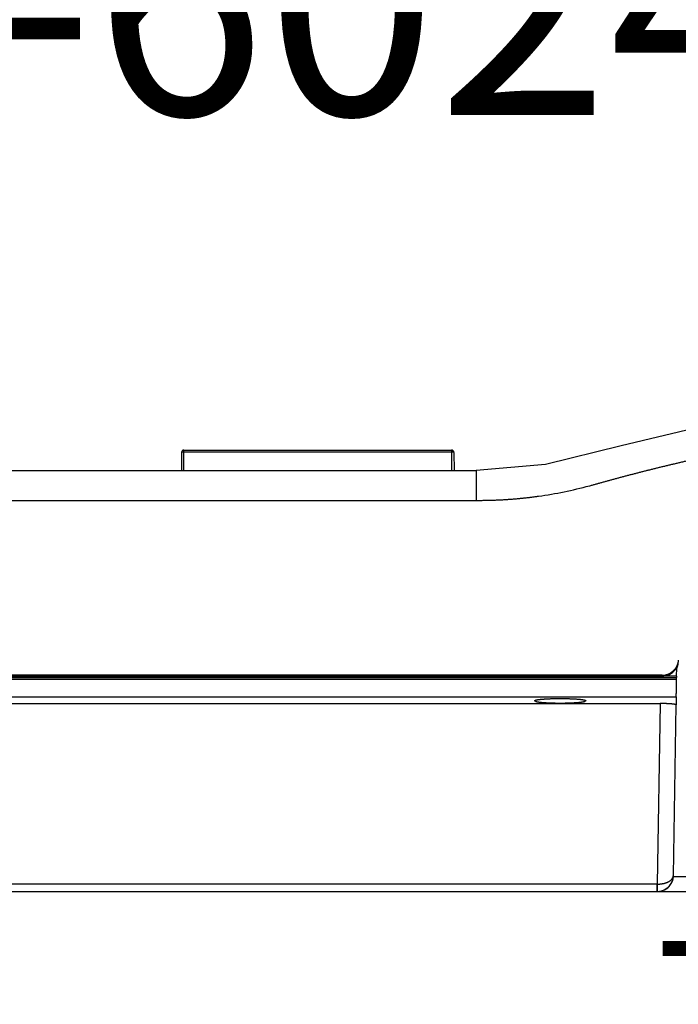
# Model space of a CAD drawing. Units: inches. Extents: x -221 to 770, y 90 to 454.
# Drawn here: x 46 to 66, y 374 to 404 of the extents above; entities that cross this region are included whole.
import ezdxf

# ---------------------------------------------------------------- set-up
doc = ezdxf.new("R2010")
doc.units = ezdxf.units.IN
doc.header["$MEASUREMENT"] = 0
doc.styles.get("Standard").update_dxf_attribs({"font": 'isocpeui.ttf'})

# ---------------------------------------------------------------- blocks, each defined once
blk = doc.blocks.new('RM-6024')
at = {"color": 7, "linetype": 'Continuous'}
for p, q in [((159.0672072615001, 56.42074503489971), (149.1927522807003, 54.06967771879999)), ((95.21757200810032, 53.52588782370003), (128.2355166038002, 53.52588782370003)), ((95.21757200810032, 53.29337313999986), (95.21757200810032, 53.52588782370003)), ((128.2355166038002, 53.52588782370003), (128.2355166038002, 53.29337313999986)), ((149.1927522807003, 54.06967771879999), (139.8602139458002, 51.73959778070002)), ((94.91758403910023, 53.22857453970005), (94.89784245430008, 51.02430811539989)), ((95.1972500820001, 51.02430811539989), (95.21757200810032, 53.29337313999986)), ((95.21757200810032, 53.29337313999986), (128.2355166038002, 53.29337313999986)), ((128.2355166038002, 53.29337313999986), (128.2558385300002, 51.02430811539989)), ((128.5355045729001, 53.22857453970005), (128.5552461576002, 51.02430811539989)), ((139.8602139458002, 51.73959778070002), (131.2950713229001, 51.02430789389996)), ((12.15961082820013, 51.02430811539989), (131.2950713229001, 51.02430811539989)), ((131.2950713229001, 51.02430811539989), (131.2950713229001, 47.31840334089998)), ((12.15961082820013, 47.31840334089998), (131.2950713229001, 47.31840334089998)), ((154.2376039019001, 25.72389340809968), (12.15961082820013, 25.72389340809991)), ((13.3547448626, 25.61527296329996), (154.2376039019001, 25.61527296329973)), ((154.2376039019001, 25.72389340809968), (154.2376039019001, 25.61527296329973)), ((156.0307174768001, 25.59315979389976), (154.2830712452002, 25.59315979389976)), ((155.8649114653002, 26.43921941549979), (155.9696547095001, 26.43921941549979)), ((155.9696547095001, 26.59921872059977), (155.9696547095001, 26.43921941549979)), ((156.0307174768001, 25.59315979389976), (156.0278164480002, 25.42911486859975)), ((156.0333534231003, 25.59311288389972), (156.0511483784002, 26.5930386317998)), ((12.15961082820013, 25.42915617020003), (156.0254809573001, 25.4291561701998)), ((12.15961082820013, 25.23079097789991), (156.0219899443001, 25.23079097789969)), ((156.0219899443001, 25.23079097789969), (156.0254809573001, 25.4291561701998)), ((12.15961082820013, 23.06409009619983), (155.9870798145001, 23.06409009619961)), ((12.15961082820013, 22.22595752229995), (153.9928372388002, 22.22595752229972)), ((138.5916996420002, 22.57438846500008), (138.5912421073002, 22.51248464779997)), ((138.5921659947002, 22.63696069439993), (138.5916996420002, 22.57438846500008)), ((144.7279795490002, 22.51248464779997), (144.7270552919002, 22.63701424359988)), ((153.9928372388002, 22.22595752229972), (153.6081122950001, -0.06976974800022617)), ((155.6235593113003, 0.9826140051998209), (155.9870798145001, 22.04949341509973)), ((155.9870798145001, 23.06409009619961), (155.9870798145001, 22.04949341509973)), ((155.3404419746001, -0.007598498300239953), (155.3663383571003, 0.03699188019982103)), ((155.3663383571003, 0.03699188019982103), (155.3908158843002, 0.0817344704998959)), ((155.3908158843002, 0.0817344704998959), (155.4138987469001, 0.1265917725997951)), ((155.4138987469001, 0.1265917725997951), (155.4356358984002, 0.1715823091997208)), ((155.4356358984002, 0.1715823091997208), (155.4560557583003, 0.216695454399769)), ((155.4560557583003, 0.216695454399769), (155.4751518395002, 0.2618411486996592)), ((155.4751518395002, 0.2618411486996592), (155.4929276977001, 0.306921229399677)), ((155.4929276977001, 0.306921229399677), (155.5094127535002, 0.3518861444997583)), ((155.5094127535002, 0.3518861444997583), (155.5246441415001, 0.396709727699772)), ((155.5246441415001, 0.396709727699772), (155.5386514607002, 0.4413478259998556)), ((155.5386514607002, 0.4413478259998556), (155.5514670442002, 0.4857660945997395)), ((155.5514670442002, 0.4857660945997395), (155.5631258928003, 0.5299436927998613)), ((155.5631258928003, 0.5299436927998613), (155.5736644690002, 0.5738739937999071)), ((155.5736644690002, 0.5738739937999071), (155.5831148553001, 0.617542754699798)), ((155.5831148553001, 0.617542754699798), (155.5915069300003, 0.6609335823998208)), ((155.5915069300003, 0.6609335823998208), (155.5988791953001, 0.7040926969996235)), ((155.5988791953001, 0.7040926969996235), (155.6053571879, 0.7477497353997933)), ((155.6053571879, 0.7477497353997933), (155.6108231492002, 0.7911003102997256)), ((155.6108231492002, 0.7911003102997256), (155.6151655324001, 0.83266126229978)), ((155.6151655324001, 0.83266126229978), (155.6185196138002, 0.8727043688998037)), ((155.6185196138002, 0.8727043688998037), (155.6210520140002, 0.912539725699844)), ((155.6210520140002, 0.912539725699844), (155.6228084330002, 0.9530673868998747)), ((307.6907258708001, 0.8430745091998233), (155.6284957855001, 0.8430745091998233)), ((153.6081122950001, -0.06976974800022617), (12.15961082820013, -0.0697697479999988)), ((12.15961082820013, -0.9826140053000927), (153.6349808814001, -0.9825747618001515)), ((153.6368237292003, -0.07000656570016872), (153.6081122950001, -0.06976974800022617)), ((153.6081122950001, -0.06976974800022617), (153.6081122950001, -0.9826140053003201)), ((153.6349808814001, -0.9825747618001515), (153.7128268948003, -0.9805642839003212)), ((153.6391351240003, -0.9826140053003201), (309.6800865324002, -0.9826140053003201)), ((153.7130294273001, -0.9805590532000679), (153.7901015794001, -0.9755700156001694)), ((153.7901015794001, -0.9755700156001694), (153.8660415160001, -0.9677220058001694)), ((153.8660415160001, -0.9677220058001694), (153.9407592250001, -0.9571255167002164)), ((153.9407592250001, -0.9571255167002164), (154.0141566156002, -0.9438906856003086)), ((154.0141566156002, -0.9438906856003086), (154.0860841632001, -0.9281446739003059)), ((154.0860841632001, -0.9281446739003059), (154.1564477605001, -0.9100219953002124)), ((154.1564477605001, -0.9100219953002124), (154.2251999784002, -0.8896470294002938)), ((154.2251999784002, -0.8896470294002938), (154.2922753056001, -0.8671466488003716)), ((154.2922753056001, -0.8671466488003716), (154.3576247037003, -0.8426414272003058)), ((154.3576247037003, -0.8426414272003058), (154.4212011139001, -0.8162507466001898)), ((154.4212011139001, -0.8162507466001898), (154.4829548973001, -0.7881045529002222)), ((154.4829548973001, -0.7881045529002222), (154.5428489485001, -0.7583337805003794)), ((154.5428489485001, -0.7583337805003794), (154.6008687189002, -0.7270569388003878)), ((154.6008687189002, -0.7270569388003878), (154.6570090453002, -0.6943842569003209)), ((154.6570090453002, -0.6943842569003209), (154.7112474995002, -0.6604338877002647)), ((154.7112474995002, -0.6604338877002647), (154.7635857530003, -0.6253092346003086)), ((154.7635857530003, -0.6253092346003086), (154.8140620921002, -0.5890930870002649)), ((154.8140620921002, -0.5890930870002649), (154.8626574751, -0.5519088767002813)), ((154.8626574751, -0.5519088767002813), (154.9094007006003, -0.5138427475003482)), ((154.9094007006003, -0.5138427475003482), (154.9543991077002, -0.4749049871002171)), ((154.9543991077002, -0.4749049871002171), (154.9976689066001, -0.4351696439002808)), ((154.9976689066001, -0.4351696439002808), (155.0392032213002, -0.3947292490001928)), ((155.0392032213002, -0.3947292490001928), (155.0790616379003, -0.3536010598002122)), ((155.0790616379003, -0.3536010598002122), (155.1172657127003, -0.3118543966002107)), ((155.1172657127003, -0.3118543966002107), (155.1538242665002, -0.2695759554001143)), ((155.1538242665002, -0.2695759554001143), (155.1887854011001, -0.2268038626002635)), ((155.1887854011001, -0.2268038626002635), (155.2221713863001, -0.1836009055002705)), ((155.2221713863001, -0.1836009055002705), (155.2539991792002, -0.1400348268002745)), ((155.2539991792002, -0.1400348268002745), (155.2843073793, -0.09614059480009018)), ((155.2843073793, -0.09614059480009018), (155.3131132955001, -0.0519792171003246)), ((155.3131132955001, -0.0519792171003246), (155.3404419746001, -0.007598498300239953))]:
    blk.add_line(p, q, dxfattribs=at)
for centre, radius, start, end in [((95.21757191540007, 53.22588810909997), 0.2999997146, 89.99998229180493, 179.4861166416011), ((128.2355168070002, 53.22588822250009), 0.2999996012, 0.5138540896016024, 90.00003880309771), ((131.6253911871003, 100.0506612700001), 52.73256298810001, 278.023279426606, 284.983875921606), ((154.3122306123001, 27.42013173249984), 1.9253760254, 350.1039770733981, 356.9408726325863), ((154.2377663401002, 27.76047648189979), 2.0365807639, 269.9954300787949, 285.6346324600918), ((154.2396273691, 27.7528435974998), 2.02872522, 285.6421140237994, 288.1181053951093), ((154.2434103865002, 27.62873932239995), 2.0125220036, 287.6657592883009, 305.1566211998015), ((154.2448709045001, 27.73938168369955), 2.014286271, 288.0954292798903, 305.5093794649945), ((154.2629440804002, 27.60259197149958), 1.9798486079, 305.1301600063035, 329.548777662991), ((153.6221562577001, 1.019117323599858), 2.001757036, 284.0149382715834, 358.9551059154763), ((153.6342376168001, 1.017141045699873), 2.0018346072, 323.5436424347092, 355.0116458563984), ((153.6224700349002, 1.017477281899801), 2.0000912872, 270.0000005859011, 272.5892937912063), ((153.6386183542003, 1.013366113299753), 1.9960229571, 270.0148341792945, 323.5560753408113), ((153.6224355284002, 1.018004451899742), 2.0006195722, 272.5896115828004, 284.0148968036984)]:
    blk.add_arc(centre, radius, start, end, dxfattribs=at)
for points, start_tangent, end_tangent in [([(145.2592566822001, 49.11104550909999), (145.3240028220001, 49.12841577300014), (145.5181460985003, 49.18103318249996), (145.7121389156001, 49.23441188749985), (145.9059717275001, 49.28855262490015), (146.1024153862003, 49.3438985378998), (146.3003628118003, 49.39951059479995), (146.4984080042003, 49.45497755499991), (146.6965899633002, 49.51030919520008), (146.8949449361002, 49.56551440520002), (147.0935066991002, 49.62060127619998), (147.2923068045001, 49.67557717730006), (147.4913747973002, 49.73044882329987), (147.6907384062002, 49.78522233369995), (147.8904237123, 49.83990328589994), (148.0904552989003, 49.89449676079994), (148.2908563849002, 49.94900738509978), (148.4916489433002, 50.00343936760009), (148.6928538083001, 50.05779653209993), (148.8944907700001, 50.11208234759988), (149.0965786611001, 50.16629995419999), (149.2991354337001, 50.22045218699986), (149.5021782300001, 50.27454159829972), (149.7057234451003, 50.32857047619973), (149.9097867851002, 50.3825408629998), (150.1143833192003, 50.4364545707997), (150.3195275279003, 50.49031319619985), (150.5252333462003, 50.54411813339971), (150.7315142038002, 50.59787058649977), (150.9383830616001, 50.65157158059969), (151.1458524455001, 50.70522197129981), (151.3539344774002, 50.7588224548997), (151.5626408870002, 50.81237364499975), (151.7719829138001, 50.86587660209966), (151.9819713894002, 50.91933251939986), (152.1926168257002, 50.97274241659966), (152.4039294390001, 51.02610714469961), (152.6159191708001, 51.0794273918998), (152.8285957081001, 51.13270368979988), (153.0419685014002, 51.18593641849998), (153.2560467824002, 51.23912581119976), (153.4708395804001, 51.29227195869976), (153.6863557365001, 51.34537481329994), (153.9026039192003, 51.39843419179988), (154.1195926366003, 51.45144977929999), (154.3373302498002, 51.50442113119971), (154.5558249848001, 51.55734767609988), (154.7750849433002, 51.61022871749969), (154.9951181139003, 51.66306343589963), (155.2159323824002, 51.71585089009955), (155.4375355408002, 51.76859001859975), (155.6599352974002, 51.82127964019969), (155.8831392851001, 51.87391845509978), (156.1071550702003, 51.92650504549988), (156.3319901600001, 51.97903787529981), (156.5576520116002, 52.03151529049978), (156.7841480384003, 52.08393551919971), (157.0114856181002, 52.13629667069995), (157.2396720997002, 52.18859673529983), (157.4687147910003, 52.24083366629998), (157.6986206652001, 52.29300668719975), (157.9293963894, 52.3451160459997), (158.1610485605, 52.39716189419983), (158.3935837191001, 52.44914425329966), (158.6270083560001, 52.50106301549977), (158.8613289188003, 52.55291794339973), (159.0965518185002, 52.60470867119966), (159.3326834351002, 52.65643470359987), (159.3923086971002, 52.66945414739985), (159.7998415834003, 52.75799088749977), (160.2078149339003, 52.84584018229975), (160.6161892587, 52.93299468959981), (161.0249251517001, 53.01944647869982), (161.4339832588001, 53.10518702509967), (161.8433242457003, 53.19020720249978), (162.2529087668003, 53.27449727179987), (162.6626974333002, 53.35804686869983), (163.0726111956002, 53.44083702939975), (163.4822415911002, 53.5227828753998), (163.8917609341, 53.60391827639978), (164.3015670501003, 53.68432830619963), (164.7119213678001, 53.7640706845998), (165.1224773820003, 53.84308418499973), (165.5332329387001, 53.92137492189977), (165.9442243682003, 53.99895569109981), (166.3554845251002, 54.07583781749986), (166.7670421387, 54.15203107209982), (167.1789216835003, 54.22754368779965), (167.5911435071001, 54.3023824183997), (168.0037240784003, 54.37655261499981), (168.4166762794001, 54.4500583025997), (168.8300097022001, 54.52290225169986), (169.2437309301002, 54.59508603959989), (169.6578438059001, 54.66661012109967), (170.0723507811002, 54.73747584629996), (170.4872550861002, 54.8076876665998), (170.9025610437001, 54.87725056879981), (171.3182738110003, 54.94616969839967), (171.7343991480001, 55.01445032369975), (172.1509432470001, 55.08209781209985), (172.5679126080003, 55.14911761769986), (172.9853139489002, 55.21551527469978), (173.4031541411001, 55.28129639869962), (173.8214401660001, 55.34646669139988), (174.2401790861003, 55.41103195059964), (174.6593780292002, 55.47499808239968), (175.0790441806001, 55.53837111769985), (175.4991847214002, 55.60115690209977), (175.9198062630002, 55.66335833229982), (176.3409143098, 55.72497677379965), (176.7625133013001, 55.78601381709973), (177.1846068900001, 55.84647137579964), (177.6071981796002, 55.90635175899956), (178.0302899281002, 55.96565774039959), (178.4538847218001, 56.02439262279972), (178.8779851259002, 56.08256030089956), (179.3025938160002, 56.1401653224998), (179.7277136929, 56.19721294979968), (180.1533479856001, 56.2537092202997), (180.5795003290001, 56.30966075099991), (181.0061746087002, 56.36507042479957), (181.4333742568002, 56.41993779089967), (181.8611018477003, 56.47426275439989), (182.2893592910003, 56.5280457813999), (182.7181480201001, 56.58128797889981), (183.1474691622001, 56.63399117379981), (183.5773236908002, 56.68615799069971), (184.0077125634001, 56.73779192859979), (184.4386368469003, 56.78889743849982), (184.8700978324001, 56.83947999919974), (185.3020971586001, 56.88954490899982), (185.7346369892001, 56.93908427619976), (186.1677181758001, 56.9880819143998), (186.6013391767002, 57.03652200159991), (187.0354963875001, 57.08438942019984), (187.4701844715001, 57.13166996439963), (187.6400422566002, 57.14996752089974), (188.1082001937001, 57.19987612269983), (188.5745960064002, 57.24882670989996), (189.0395907160001, 57.29685747769986), (189.5102567455002, 57.34479401939984), (190.0041777068001, 57.39524397809987), (190.5336700411002, 57.44968325519972), (191.1075276904002, 57.50908956079979), (191.7343027188002, 57.57444026339977), (192.4238450467002, 57.64687319069981), (193.1886350353001, 57.7278300104997), (194.0455203620003, 57.81924444149968), (195.0184402488002, 57.92383446479971), (196.0336642860001, 58.0337114690999), (197.1005519009003, 58.14976562139987), (198.2681581797002, 58.27713318949986), (199.6694451388001, 58.42990246709974), (200.7998294367002, 58.55254554249973), (201.7460916042002, 58.65445291339961), (202.6072639122002, 58.74641419749992), (203.4132704109001, 58.83170307519981), (204.1681246271002, 58.91080629739986), (204.8841308955001, 58.98507258709992), (205.5686694084001, 59.05531193189995), (206.2267228818001, 59.1220719624996), (206.8619645397001, 59.18575653439962), (207.4772418548001, 59.2466786266998), (208.0748368006001, 59.30508886979965), (208.6566227975001, 59.36119277869966), (209.2241667263003, 59.41516196839962), (209.7787988307003, 59.46714184629968), (210.3216625427002, 59.51725710009964), (210.8537511012001, 59.56561573249974), (211.3759351378002, 59.61231210289975), (211.8891826872001, 59.65744674979965), (212.3944408829001, 59.70111599069992), (212.8922558905002, 59.74337900479964), (213.3830994233002, 59.7842871450996), (213.8674009183002, 59.82388694309975), (214.3455529391002, 59.86222071489988), (214.8179157002002, 59.89932706929972), (215.2848208869001, 59.93524133649976), (215.7465749012002, 59.9699959326997), (216.2034616395002, 60.00362067269975), (216.6557448829002, 60.03614303769996), (217.1036703650001, 60.06758840879979), (217.5474675703002, 60.09798026839985), (217.9873513054002, 60.12734037719974), (218.4235230774001, 60.15568892939973), (218.8561723084002, 60.18304468929978), (219.2854774090002, 60.20942511189992), (219.7116067322003, 60.23484645039957), (220.1347194211002, 60.25932385179999), (220.5549661675001, 60.28287144169985), (220.9724898910002, 60.30550240159982), (221.3874263489002, 60.32722903679974), (221.7997736589003, 60.34805624239993), (222.2094422861002, 60.36798439979975), (222.6165781036001, 60.38702550949961), (223.0213335505001, 60.40519137569981), (223.4238536097001, 60.4224929231998), (223.8242763943002, 60.43894025849977), (224.2227336764003, 60.45454272499978), (224.6193513663001, 60.46930895199989), (225.0142499465002, 60.48324690049981), (225.4075448663001, 60.49636390369983), (225.7993469016002, 60.50866670429991), (226.1897624831003, 60.52016148849975), (226.5788939964003, 60.53085391699983), (226.9668400570002, 60.54074915319984), (227.3536957630002, 60.54985188949968), (227.7395529269, 60.55816637109979), (228.1245002898003, 60.56569641759984), (228.5086237188001, 60.57244544369973), (228.8920063888003, 60.57841647739974), (229.2747289518001, 60.58361217759966), (229.6568696929002, 60.58803484959981), (230.0385046757002, 60.59168646009971), (230.4197078771002, 60.59456865079983), (230.8005513128002, 60.59668275069976), (231.1811051542003, 60.59802978839957), (231.5614378381002, 60.5986105024997), (231.941685094, 60.59842529129969), (232.3220386051001, 60.59747418239976), (232.7026345656003, 60.5957566935997), (233.0835418851001, 60.59327203199973), (233.4648312445003, 60.59001911129985), (233.8465752092001, 60.58599654089971), (234.2288483506003, 60.58120261359977), (234.6117273763001, 60.57563529279992), (234.9952912705002, 60.56929219809967), (235.3796214444002, 60.56217059029973), (235.7648018989001, 60.55426735499964), (236.1509194005001, 60.54557898439975), (236.5380636708002, 60.53610155849969), (236.9263275923003, 60.52583072339962), (237.3158074315, 60.51476166909993), (237.7066030817003, 60.50288910419977), (238.0988183267003, 60.49020722859973), (238.4925611291002, 60.47670970439981), (238.8879439452002, 60.46238962259963), (239.2850840696002, 60.44723946799991), (239.7259257898003, 60.42953113119961), (240.1661302369001, 60.41092264189979), (240.6057684648002, 60.39142530979984), (241.0449103263003, 60.37105031609985), (241.4836245781001, 60.34980872499978), (241.9219787877001, 60.3277115008998), (242.3600341819002, 60.30476926819983), (242.7978485890002, 60.28099156159965), (243.2354789336001, 60.25638765619965), (243.6942167917001, 60.22971206869965), (244.1183002068002, 60.20425738729978), (244.5433422912002, 60.17799078539974), (244.9693649239001, 60.15091704599968), (245.3963902979002, 60.12304116419978), (245.8244409228001, 60.09436834679968), (246.2535396294001, 60.06490401199972), (246.6837095725001, 60.03465378789974), (247.1149742354002, 60.00362351239983), (247.5473574332003, 59.97181923119956), (247.9808833172002, 59.93924719679967), (248.4155763787002, 59.90591386679989), (248.8514614534002, 59.87182590229963), (249.2885637257003, 59.83699016519972), (249.7269087331002, 59.80141371719969), (250.1665223708002, 59.76510381649973), (250.6074308967003, 59.72806791549988), (251.0496609360001, 59.69031365839987), (251.4932394867002, 59.65184887819987), (251.9381939271001, 59.61268159489987), (252.3845524745001, 59.57282026919961), (252.8323449757003, 59.53227410889963), (253.2816026498002, 59.49105254479969), (253.7323578436002, 59.44916515849968), (254.1846438622002, 59.40662168819995), (254.6384948464002, 59.36343203209981), (255.0939456839002, 59.3196062492998), (255.5510319452002, 59.27515455849993), (256.0097898369003, 59.23008733599977), (256.4702561695002, 59.18441511209971), (256.9324683351002, 59.13814856739987), (257.3964642926002, 59.09129852779984), (257.8622825590002, 59.04387595909975), (258.3299622060002, 58.99589196199963), (258.7995428598002, 58.94735776559969), (259.2710647037001, 58.89828472179988), (259.7445684839003, 58.84868429879975), (260.2200955163001, 58.79856807459987), (260.6976876963002, 58.74794773099984), (261.1773875091002, 58.69683504659974), (261.6592380415001, 58.64524189069994), (262.1432829954002, 58.59318021679996), (262.6295676942003, 58.5406638226998), (263.1181446565, 58.48771731969987), (263.6090737677001, 58.43436922469982), (264.1024210478002, 58.38064771969971), (264.5982580003002, 58.3265804969999), (265.0966610098002, 58.27219461989966), (265.5977107868001, 58.21751639519994), (266.1014918571003, 58.16257125829975), (266.6080920955002, 58.1073836721996), (267.1176023030001, 58.05197704169973), (267.6301158240002, 57.99637364249975), (268.1457282037003, 57.94059456579976), (268.6645368824001, 57.88465967649972), (269.1866409258001, 57.82858758649968), (269.7121407877002, 57.77239563999979), (270.2411381043001, 57.71609991129981), (270.7737355181001, 57.65971521259985), (271.3100365271001, 57.60325511169981), (271.8501453602001, 57.54673195749979), (272.3941668742003, 57.49015691209979), (272.9422064719, 57.43353998879979), (273.4943700387001, 57.37689009449969), (274.0507630788001, 57.32021293119965), (274.5179187902003, 57.27234074449984), (274.9818931784001, 57.22402087559976), (275.4479634984001, 57.17471284519979), (275.9168513530002, 57.1243368414996), (276.3892825678003, 57.07281022639972), (276.8659915632003, 57.0200470602997), (277.3477257298001, 56.9659576063998), (277.8352498747003, 56.91044780569996), (278.3293506565002, 56.85341873319999), (278.8260034266001, 56.79532859219967), (279.3188353038003, 56.73691797199967), (279.8084726196001, 56.67811772969981), (280.2954705322003, 56.61886544219965), (280.7803195567002, 56.55910490159977), (281.2634563313003, 56.49878506449977), (281.7452721766002, 56.43785921699987), (282.2261199781002, 56.37628430369955), (282.7063197778001, 56.31402038269994), (283.1856473821002, 56.25109815989981), (283.6615917958001, 56.18785109639975), (284.1341812162001, 56.12428025039958), (284.6038290279001, 56.0603348551997), (285.0708991905002, 55.99596960769964), (285.5357142094002, 55.93114378919972), (285.9985615226002, 55.86582055999975), (286.4596986741002, 55.79996638899979), (286.9193575422001, 55.73355058669972), (287.3777478273001, 55.66654492049975), (287.8350599516001, 55.59892329449963), (288.2912857936002, 55.53068875559961), (288.7451387389002, 55.46203685409978), (289.1964257844, 55.39300049469989), (289.6452523141, 55.32356762169979), (290.0917084028002, 55.2537282292999), (290.5358744350002, 55.18347355889978), (290.9778260401002, 55.11279535389963), (291.4176311000002, 55.04168635599967), (291.8553507121002, 54.97014018729965), (292.2910400110003, 54.89815124869961), (292.7247488731001, 54.82571463329964), (293.1565225225003, 54.75282605089956), (293.5864020554003, 54.67948176259983), (294.0147474156003, 54.60562278859993), (294.4425888157001, 54.53107307799974), (294.8698581355001, 54.45584542759957), (295.2963648578001, 54.37997438509979), (295.7219274514001, 54.30349358629996), (296.1463731317002, 54.22643575079974), (296.5695376106002, 54.14883268289964), (296.9912648366002, 54.07071527539961), (297.4114067308002, 53.99211351739973), (297.8298229180001, 53.91305650409981), (298.2463804568002, 53.83357244939975), (298.6609535699002, 53.75368870069974), (299.0734233761003, 53.67343175439987), (299.4836776250003, 53.59282727429968), (299.8916957793002, 53.51188310979956), (300.2993717122002, 53.43022524739968), (300.7080176854003, 53.34759137269975), (301.1174166615002, 53.26402312939967), (301.5273276256002, 53.17956787379967), (301.9375089360002, 53.09427401969992), (302.3477188970002, 53.00819091939979), (302.5423901320002, 52.96706458649965), (302.9520907717002, 52.87993320709984), (303.3613150133002, 52.79211907039985), (303.7699446104001, 52.70364738909984), (304.1778617431002, 52.61454327759975), (304.5849490561003, 52.5248317424996), (304.9910896948003, 52.43453767199958), (305.3961673399002, 52.34368582659977), (305.8000662406001, 52.25230082829989), (306.2027921025002, 52.16037986539982), (306.6048370154002, 52.06781450349968), (307.0065674011001, 51.97452789369959), (307.4082166867, 51.88047127329969), (307.8099337812001, 51.78561357839976), (308.2118113508001, 51.68993552179995), (308.6139031066001, 51.59342597409977), (309.0162347971003, 51.49607966459985), (309.4188114261002, 51.39789567199978), (309.8216221220001, 51.29887640679976), (310.2246386800001, 51.19902810789972), (310.6274972588002, 51.09844077119965), (311.0302117963003, 50.99711117339962), (311.432792163, 50.89503638539986), (311.8352445638001, 50.79221368139974), (312.2375725824003, 50.68864094489982), (312.6397821369002, 50.5843197800998), (313.0418821033003, 50.47925312709981), (313.4438832069003, 50.37344351819979), (313.8457974946001, 50.26689320369974), (314.2476379511003, 50.15960425429989), (314.6494182210002, 50.05157864099988), (315.0511524091002, 49.94281829829993), (315.4528549390001, 49.83332517429994), (315.8545404562002, 49.72310127269975), (316.2562237640003, 49.61214868729962), (316.6579197852001, 49.5004696323997), (317.0596435430001, 49.38806647009983), (317.4614566172003, 49.27501211469985), (317.6649722496003, 49.21839887679994), (317.8578269411001, 49.16556937499968), (318.0512064364001, 49.11339025999973), (318.2450731222001, 49.06187315249986), (318.4393889316001, 49.0110294937997), (318.6341153731001, 48.96087053529959), (318.8292135612002, 48.91140732799977), (318.9594666747001, 48.87882362219966)], (0.9660112620186456, 0.2584999838552099), (0.9704137310265424, -0.2414481116827084)), ([(95.21757200810032, 53.29337313999986), (95.1943173481003, 53.2933678024001), (95.16891447530031, 53.29289324460001), (95.14386560150012, 53.29193120080004), (95.11935296550007, 53.29048867050005), (95.09555490440005, 53.28857614820004), (95.07264455670008, 53.28620754839994), (95.05078860260016, 53.28340010329998), (95.03014605100032, 53.28017423799997), (95.01086708330001, 53.2765534217001), (94.99309196000002, 53.27256399689986), (94.9769500008, 53.26823498800013), (94.96255864360012, 53.26359789000003), (94.95002259020009, 53.25868643920012), (94.93943304440006, 53.25353636799991), (94.93086704840005, 53.24818514479989), (94.92438692270014, 53.24267170140001), (94.92003981230016, 53.23703614999999), (94.91785734370012, 53.23131949089998), (94.91758408080011, 53.22857875909995)], (-0.9999638525183402, 0.008502567652139343), (-0.00927929623619883, -0.9999569464038743)), ([(128.5355045060002, 53.22857871799988), (128.5346007187003, 53.23366738169989), (128.5315290987002, 53.23935583210005), (128.5263038931001, 53.24494629840001), (128.5189631170002, 53.25039810819999), (128.5095601768002, 53.25567159789989), (128.4981634821003, 53.2607284011001), (128.4848559473002, 53.26553172800004), (128.4697343891002, 53.27004663280013), (128.4529088216003, 53.27424026810013), (128.4345016563001, 53.27808212389982), (128.4146468110001, 53.2815442494998), (128.3934887362001, 53.28460145679992), (128.3711813636002, 53.28723150369979), (128.3478869865002, 53.28941525570008), (128.3237750790003, 53.29113682529987), (128.2990210628003, 53.29238368749998), (128.2738050314002, 53.29314677110006), (128.2483104394001, 53.29342052430002), (128.2355166038002, 53.29337313999986)], (-0.009648010815513315, 0.9999534568605201), (-0.9999638525186332, -0.008502567617677781)), ([(131.2950713229001, 47.31840334089998), (131.6248739074002, 47.31840334089998), (131.8371326045002, 47.31870645150002), (132.0366112679002, 47.31977052709999), (132.2521139560002, 47.32178062110006), (132.4617701098001, 47.32459404380006), (132.6682519150003, 47.32819186510005), (132.8727821744002, 47.33256474059999), (133.0760114521003, 47.33770725160002), (133.2783222906002, 47.34361588339993), (133.4799565496002, 47.3502881569998), (133.6810759107001, 47.35772220600006), (133.8817934044001, 47.36591655250004), (134.0821910387002, 47.3748699785001), (134.2823302251003, 47.38458144949982), (134.4822582310002, 47.39505006619993), (134.6820123303002, 47.40627503299993), (134.8816225579002, 47.41825563659995), (135.0811122242002, 47.43099116060012), (135.2804939522001, 47.44448080990014), (135.4797762195002, 47.45872403139992), (135.6789650081001, 47.47372032539988), (135.8780643710003, 47.4894692327), (136.0770768556002, 47.50597033060012), (136.2760038257003, 47.52322323020007), (136.4748457079003, 47.54122757430014), (136.6736021842001, 47.5599830356), (136.8722723422001, 47.5794893149), (137.0708547940002, 47.59974614080011), (137.2693477715001, 47.62075326800004), (137.4677492024001, 47.64251047719995), (137.6660567718001, 47.66501757440005), (137.8642679726003, 47.68827439009988), (138.0623801463001, 47.71228077949991), (138.2603905164002, 47.73703662180014), (138.4582962168, 47.76254182010007), (138.6560991331002, 47.78879676509996), (138.8538095609002, 47.81580180490005), (138.9855691374001, 47.83422178680007)], (0.9999999999936418, -3.566053340156144e-06), (0.9901938017442085, 0.1397005189229851)), ([(156.2348629714003, 27.58288197049978), (156.2315341110001, 27.53283278619961), (156.2227781334003, 27.44713692239998), (156.2101955502002, 27.36190061589969), (156.1938106157003, 27.27728816739977), (156.1736549132003, 27.19346267529977), (156.1497672947002, 27.11058572079969), (156.1221938058001, 27.02881705699974), (156.0909875970002, 26.94831430029967), (156.0562088210003, 26.86923262729965), (156.0179245171001, 26.79172447509973), (155.9762084819002, 26.71593924789954), (155.9311411268001, 26.64202302849981), (155.8828093233002, 26.57011829729959), (155.8313062354001, 26.50036365729989), (155.7767311399001, 26.43289356689979), (155.7191892355003, 26.36783808089967), (155.6587914394003, 26.30532259969982), (155.5956541740001, 26.24546762769978), (155.5298991420003, 26.18838854079991), (155.4616530923003, 26.13419536419974), (155.4148349000001, 26.09972048809982)], (-0.01908994942341136, -0.9998177703116762), (-0.81378465006031, -0.5811665366538398)), ([(155.9696547095001, 26.43921941549979), (156.0009136837001, 26.49435218329972), (156.0406406901001, 26.57115869959966), (156.0768921777002, 26.64960152439994), (156.1095982683001, 26.72952945209977), (156.1386959180003, 26.81078841419981), (156.1641290383001, 26.89322177649979), (156.1858486047003, 26.97667064129996), (156.2038127507002, 27.06097415319982), (156.2089596811001, 27.08923518379993)], (0.5208218867180222, 0.8536653690501211), (0.1718377054364839, 0.9851252727396269)), ([(154.2376039019001, 25.61527296329973), (154.3066312258001, 25.6164453816998), (154.3945423060003, 25.62134088139987), (154.4821491960003, 25.63003894089957), (154.5692820892003, 25.64252270069983), (154.6557720978002, 25.65876796399971), (154.7414515801, 25.67874324299987), (154.8261544656001, 25.70240981989969), (154.8541412861001, 25.71111063349986)], (0.9999331288797653, -0.01156450468990018), (0.9527421099966285, 0.3037803019275154)), ([(155.9870798145001, 23.06409009619961), (155.9873302004002, 23.09921974779968), (155.9877637502003, 23.13745851119961), (155.9884077267001, 23.18749564239965), (155.9888074376003, 23.21684524489979), (155.9892581706002, 23.24902350689968), (155.9897592327001, 23.28398095049965), (155.9903098533001, 23.32166382439982), (155.9909091860003, 23.36201418649966), (155.9915563090002, 23.40496999339962), (155.9922502275002, 23.45046519529978), (155.9929898743002, 23.49842983789972), (155.9937741122002, 23.54879016969994), (155.9946017354001, 23.60146875569967), (155.9954714712002, 23.65638459609977), (155.9963819825001, 23.71345325129982), (155.9973318690003, 23.77258697129969), (155.9983196703002, 23.83369483079991), (155.9993438675002, 23.89668286929987), (156.0004028858001, 23.96145423489975), (156.0014950967001, 24.02790933389974), (156.0026188210003, 24.09594598359968), (156.0037723307001, 24.16545956939967), (156.0049538522002, 24.23634320569977), (156.0061615688002, 24.30848790049981), (156.0073936233001, 24.38178272259961), (156.0086481215002, 24.45611497239975), (156.0099231344001, 24.53137035489976), (156.0112167014003, 24.6074331561997), (156.0125268336002, 24.68418642029974), (156.0138515164002, 24.76151212979971), (156.0151887131002, 24.83929138729968), (156.0165363674001, 24.91740459769994), (156.0178924074002, 24.9957316524999), (156.0192547477003, 25.07415211449984), (156.0206212938002, 25.1525454025998), (156.0219899443001, 25.23079097789969)], (-0.004012806134218823, -0.9999919486610526), (0.0175190282739734, 0.9998465300476548)), ([(138.5097229200002, 22.57500567279999), (138.5097199248002, 22.57686539840006), (138.5375640528001, 22.61107408509997), (138.5698119467003, 22.62799799639993), (138.6141250312002, 22.64471332070002), (138.6703302706002, 22.66115478699999), (138.7382081920001, 22.67725819389989), (138.8174937425, 22.69296066020001), (138.9078773242003, 22.70820087009997), (139.0090060031001, 22.72291931300015), (139.0822074144002, 22.73241443779989)], (-0.04684519084122472, 0.9989021614227539), (0.9923952415002885, 0.1230921794736945)), ([(138.5912421073002, 22.51248464779997), (138.5600384834003, 22.52565270939999), (138.5310271309003, 22.54262105769999), (138.5097229200002, 22.57500567279999)], (-0.9362212443886445, 0.3514111289577752), (-0.04684519084884571, 0.9989021614223965)), ([(138.5912421073002, 22.51248464779997), (138.6033740439001, 22.50719644499986)], (-0.8953051828969457, 0.4454532854047287), (0.9116443939508723, -0.4109799252736646)), ([(138.6033740439001, 22.50719644499986), (138.6182708156001, 22.50060277430021), (138.6468513364001, 22.49031380860015), (138.6831114344003, 22.47924948719992), (138.7102631794002, 22.47195105770015), (138.7397948752001, 22.46471665609988), (138.7717084518002, 22.45754794970003), (138.8016535002001, 22.45131809109989), (138.8378210235002, 22.4443213774), (138.8762272071002, 22.43741928249983), (138.9168637296001, 22.43061315419982), (138.9597257971003, 22.42390450039989), (139.0048121471003, 22.41729499329995), (139.0461743083002, 22.41158299170002), (139.0951293378001, 22.40520446649998), (139.1461124803003, 22.39895154689998), (139.1991129698002, 22.39282544210005), (139.2263672237001, 22.38981037999997), (139.2541232151001, 22.38682756990011), (139.2823804903002, 22.3838772222), (139.3111387957002, 22.38095956130019), (139.3403980789002, 22.37807482519997), (139.3927522717003, 22.37311167119992), (139.4231695346001, 22.37033855309983), (139.4540271612001, 22.36760371299988), (139.4853234516003, 22.36490727279988), (139.5170568778002, 22.36224936999997), (139.5492260826003, 22.35963015769994), (139.5818298785001, 22.35704980490004), (139.6148672484002, 22.35450849649988), (139.6483373450002, 22.35200643379994), (139.6822394924001, 22.34954383410013), (139.7165731868002, 22.34712093159987), (139.7776300697002, 22.34298140689998), (139.8128938197002, 22.34068528629996), (139.8485191729002, 22.33843326800002), (139.8845042217002, 22.33622544750006), (139.9208471982002, 22.33406193830001), (139.9575464729002, 22.33194287200013), (139.9946005539003, 22.32986839809996), (140.0320080866003, 22.32783868439992), (140.0697678540001, 22.32585391680004), (140.1078787761002, 22.32391430020016), (140.1463399118001, 22.3220200582), (140.1755528754001, 22.32062279240017), (140.2144154531001, 22.31881833650004), (140.2535530680001, 22.3170625437001), (140.2929635522001, 22.31535546079999), (140.3326448429001, 22.31369715460005), (140.3725949810001, 22.31208771169986), (140.4128121097002, 22.31052723819994), (140.4532944739002, 22.30901585999982), (140.494040419, 22.30755372300018), (140.5350483914002, 22.30614099320019), (140.5763169373002, 22.30477785699986), (140.6178447039002, 22.30346452119988), (140.6493081131001, 22.3025079076001), (140.6910612877001, 22.30128891039976), (140.7329932989002, 22.30012187240004), (140.7751019195001, 22.2990068086001), (140.8173849882002, 22.29794375519987), (140.8598404088001, 22.29693276910007), (140.9024661486002, 22.2959739283001), (140.9452602373002, 22.29506733159997), (140.9882207663003, 22.29421309920008), (141.0313458881002, 22.2934113721999), (141.0746338153002, 22.29266231349993), (141.1180828205, 22.29196610759982), (141.1509288719002, 22.29147653080008), (141.1944210341002, 22.29087661389985), (141.2379908998001, 22.29033051919987), (141.2816362437001, 22.28983822949999), (141.3253548660003, 22.28939974930017), (141.3691445910002, 22.28901510440005), (141.4130032660001, 22.28868434240007), (141.4569287602002, 22.28840753250006), (141.5009189634001, 22.28818476549986), (141.5449717852001, 22.28801615399993), (141.5890851538001, 22.28790183279989), (141.6332570151002, 22.28784195909998), (141.6665797699001, 22.28783292239996), (141.7106113467001, 22.28786863229993), (141.7546173509003, 22.28795854300006), (141.7985956204001, 22.2881026053999), (141.8425439772001, 22.28830079220006), (141.8864602265002, 22.28855309749997), (141.9303421549001, 22.28885953729991), (141.9741875298001, 22.28922014889986), (142.0179940976001, 22.28963499149995), (142.0617595827001, 22.29010414610002), (142.1054816861, 22.29062771559984), (142.1491580837002, 22.29120582540008), (142.182038455, 22.29167757810001), (142.2253949959003, 22.29234792979992), (142.2686233931003, 22.29307136600005), (142.3117216077002, 22.29384780710006), (142.3546875438002, 22.29467719469994), (142.3975190475002, 22.29555949130008), (142.4402139061002, 22.29649468080015), (142.4827698467001, 22.29748276779992), (142.5251845345002, 22.29852377809993), (142.5674555715001, 22.29961775869992), (142.6095804947003, 22.30076477820012), (142.6515567740001, 22.30196492649998), (142.6830878766003, 22.30290445690002), (142.7245735492003, 22.30419096130004), (142.7658320416002, 22.30552796970005), (142.8068614941002, 22.30691537419989), (142.8476599505001, 22.30835308689984), (142.8882253576002, 22.30984103989999), (142.9285555643002, 22.31137918529998), (142.9686483199001, 22.31296749479998), (143.0085012730002, 22.31460596040006), (143.0481119692002, 22.31629459369992), (143.0874778496003, 22.31803342669991), (143.1265962480001, 22.31982251180011), (143.1559084112001, 22.32120390649993), (143.1943789843002, 22.32307107999986), (143.2325296067003, 22.32498478399998), (143.2703586489002, 22.32694488530001), (143.3078643488001, 22.32895126909989), (143.3450448104003, 22.33100383869987), (143.3818980033001, 22.33310251590001), (143.4184217613002, 22.33524724029985), (143.4546137810001, 22.33743796999988), (143.4904716197001, 22.33967468109995), (143.5259926928003, 22.34195736840002), (143.5611742717002, 22.3442860447999), (143.6218534293001, 22.34846754640012), (143.6558439355002, 22.3509051635001), (143.6894291913003, 22.35338389949993), (143.7226076765002, 22.35590361549998), (143.7553777049001, 22.3584641891), (143.7877374228002, 22.36106551369994), (143.8196848084002, 22.36370749849993), (143.8512176698001, 22.36639006899986), (143.8823336430002, 22.36911316650003), (143.9130301895001, 22.37187674830011), (143.9433045930001, 22.37468078809979), (143.9952065583001, 22.37967989160006), (144.0240994442003, 22.38257418900002), (144.0525145864002, 22.38550319270007), (144.0804507493002, 22.38846674380011), (144.1079065025002, 22.39146469729985), (144.1348802206002, 22.39449692119979), (144.1873740653003, 22.40066371930016), (144.2379153196001, 22.40696634940014), (144.2806060641002, 22.4126036089001), (144.3271391454001, 22.41911838580018), (144.3715237692003, 22.42574251869996), (144.4137517267003, 22.43247465479999), (144.4538113177001, 22.4393136069998), (144.4916873102001, 22.4462583528998), (144.5230845501002, 22.45243366419982), (144.5566047929002, 22.45952981520009), (144.5877985470003, 22.46670282369996), (144.6166602864001, 22.47395123699994), (144.6431807257003, 22.48127371579994), (144.6785417792001, 22.49239364999994), (144.7279795490002, 22.51248464779997)], (0.9116443937174075, -0.4109799257915411), (0.8953051828003792, 0.4454532855988153)), ([(139.0822074144002, 22.73241443779989), (139.1204848872002, 22.73705851549994), (139.2418786686002, 22.75056326620006), (139.3727133232002, 22.76338083119981), (139.5124779618001, 22.77546115990003), (139.6606268248, 22.78675708030005), (139.8165814136001, 22.79722448380016), (139.9797327496002, 22.80682249660003), (140.1494437518003, 22.81551364000006), (140.3250517247001, 22.8232639764999), (140.5058709463002, 22.83004324210015), (140.6911953450002, 22.83582496479994), (140.8803012577001, 22.84058656800016), (141.0724502547001, 22.84430945820009), (141.2668920236, 22.84697909820011), (141.4628672992002, 22.8485850635002), (141.6596108282002, 22.84912108289996)], (0.9923952415078359, 0.1230921794128452), (1, -1.224646799147353e-16)), ([(141.6596108282002, 22.84912108289996), (141.8138396933001, 22.84879181660017), (142.0100461407002, 22.84741688040003), (142.2048841920001, 22.84497655990003), (142.3975930344003, 22.84148038419994), (142.5874201695002, 22.83694200540003), (142.7736243514001, 22.83137914520012), (142.9554784815001, 22.82481352559989), (143.1322724471003, 22.81727078440008), (143.3033158951001, 22.80878037489992), (143.4679409269, 22.79937545070015), (143.6255047071003, 22.78909273680006), (143.7753919733001, 22.77797238540006), (143.9170174387001, 22.7660578199002), (144.0498280775001, 22.75339556480003), (144.1733052847002, 22.74003506420013), (144.2869669007003, 22.72602848899987), (144.3903690943001, 22.71143053259993), (144.4831080957002, 22.69629819769989), (144.5648217734002, 22.68069057389994), (144.6351910481002, 22.66466860650007), (144.6939411385002, 22.64829485890004), (144.7408426346002, 22.63163326789982), (144.7757123931002, 22.61474889469991), (144.7984142530003, 22.59770766990005), (144.8077195268, 22.57480496070002)], (1, -1.224646799147353e-16), (0.1031423186444737, -0.9946666085199815)), ([(144.8077195268, 22.57480496070002), (144.8070075480001, 22.56342119229998), (144.7664884285003, 22.5293088459), (144.7279795490002, 22.51248464779997)], (0.1031423185534704, -0.994666608529418), (-0.9362212444526156, -0.3514111287873449)), ([(155.9870798145001, 22.04949341509973), (155.9707486193, 22.07206052479955), (155.9449086271003, 22.08563526509965), (155.907212555, 22.09898792639979), (155.8578886447002, 22.11203766119957), (155.8289568735003, 22.11842415459978), (155.7972355420001, 22.12470545599967), (155.7627726850002, 22.13087205379975), (155.7256204885001, 22.13691460999985), (155.6858352109001, 22.14282397479974), (155.6434770979002, 22.14859119959988), (155.5986102911, 22.15420755139962), (155.5513027310002, 22.15966452539965), (155.5016260539002, 22.1649538582999), (155.4496554838003, 22.17006754069985), (155.3954697181001, 22.17499782909977), (155.3391508088001, 22.1797372576998), (155.2807840378003, 22.18427864959972), (155.2204577881001, 22.18861512809985), (155.1582634100001, 22.19274012639971), (155.0942950826001, 22.19664739829977), (155.0286496712002, 22.20033102709999), (154.9614265806002, 22.20378543479978), (154.8927276048001, 22.20700539039967), (154.8226567725002, 22.20998601819997), (154.7513201898001, 22.21272280449989), (154.6788258797002, 22.2152116052996), (154.605283618, 22.2174486516999), (154.5308047676002, 22.21943055619977), (154.4555021096002, 22.2211543177998), (154.3794896725002, 22.22261732619972), (154.3028825597002, 22.22381736609964), (154.2257967749002, 22.22475262009971), (154.1483490469001, 22.22542167209986), (154.0706566525001, 22.22582350899961), (153.9928372388002, 22.22595752229972)], (0.8991193464224888, -0.4377035536625181), (-0.9999999999991515, 1.302804080444166e-06)), ([(153.6368237292003, -0.07000656570016872), (153.6773762737001, -0.07010475580023012), (153.7520744656002, -0.06911326440035737), (153.8265934061002, -0.06660273720035548), (153.9008289103002, -0.06257668400007788), (153.9746771895001, -0.05704073380024965), (154.0480349962003, -0.05000262630028374), (154.1207997688001, -0.04147220150025532), (154.1928697748002, -0.03146138590022929), (154.2641442531002, -0.01998417550021259), (154.3345235547002, -0.007056616600266352), (154.4039092823001, 0.007303216599893858), (154.4722044275001, 0.02307524779985215), (154.5393135068001, 0.04023742599974867), (154.6051426951002, 0.05876575669981321), (154.6695999563002, 0.07863433549982801), (154.7325951728002, 0.09981538409988389), (154.7940402708001, 0.1222792892997404), (154.8538493438001, 0.145994644099801), (154.9119387729, 0.1709282922997772), (154.9682273429001, 0.1970453738997548), (155.0226363570001, 0.2243093746997147), (155.0750897456002, 0.2526821768997252), (155.1255141737, 0.282124112299698), (155.1738391428001, 0.3125940182997056), (155.2199970898001, 0.3440492946997438), (155.2639234812001, 0.3764459639996858), (155.3055569033003, 0.4097387321996848), (155.3448391485002, 0.4438810528997692), (155.3817152963001, 0.4788251913996646), (155.4161337900001, 0.5145222923997608), (155.4480465091002, 0.5509224477998487), (155.4774088364003, 0.5879747663998387), (155.5041797204002, 0.6256274452996422), (155.5283217326001, 0.6638278422997246), (155.5498011202002, 0.7025225493998732), (155.5685878528001, 0.7416574673998184), (155.5846556645002, 0.7811778817997492), (155.5979820910001, 0.8210285390998706), (155.6085485006003, 0.8611537238998608), (155.6163401204002, 0.9014973372998156), (155.6213460569001, 0.9420029746997898), (155.6235593113003, 0.9826140051998209)], (0.999705329275616, -0.02427456730679758), (0.02006030888983472, 0.9997987717572195)), ([(155.6284957855001, 0.8430745091998233), (155.6329034258002, 0.9043858791997081), (155.6357855298, 0.9826140051998209)], (0.0973614577067526, 0.9952490876927325), (0.02444097476362203, 0.9997012747579169)), ([(153.6224700553001, -0.9826140053003201), (153.6259847744001, -0.9524071992002519), (153.6275362944001, -0.9187616220001473), (153.6289278044002, -0.8765569279000829), (153.6301888222, -0.8270236462001321), (153.6313391737002, -0.7707237714002986), (153.6323919927003, -0.7077530355002182), (153.6333551297001, -0.6378247532002206), (153.6342315753003, -0.5602800049002781), (153.6350190221002, -0.4740323790001639), (153.6357083106003, -0.3774266657001135), (153.6362798764002, -0.2679435606003153), (153.6366956870003, -0.1415582492002159), (153.6368237292003, -0.07000656570016872)], (1, -1.224646799147353e-16), (0.001264057475241934, 0.9999992010790306))]:
    blk.add_spline(points, degree=3, dxfattribs=dict(at, start_tangent=start_tangent, end_tangent=end_tangent))

msp = doc.modelspace()

# ---------------------------------------------------------------- block references
at = {"xscale": 0.25, "yscale": 0.25, "zscale": 0.25}
msp.add_blockref('RM-6024', (27.14586896537068, 377.803454034717), dxfattribs=at)

# ---------------------------------------------------------------- texts
at = {"attachment_point": 1}
for s, width, insert, char_height in [('{\\fISOCPEUR|b0|i1|c0|p34;\\H0.5x;RM-6024}', 24.43468066084188, (31.03846702154276, 408.5295445294059), 14), ('{\\fGOST type A|b0|i0|c0|p34;+}', 5, (65.45878004892816, 378.2835538672099), 5)]:
    msp.add_mtext_dynamic_manual_height_columns(s, width=width, gutter_width=1, heights=[0], dxfattribs=dict(at, insert=insert, char_height=char_height))

doc.saveas('drawing.dxf')
